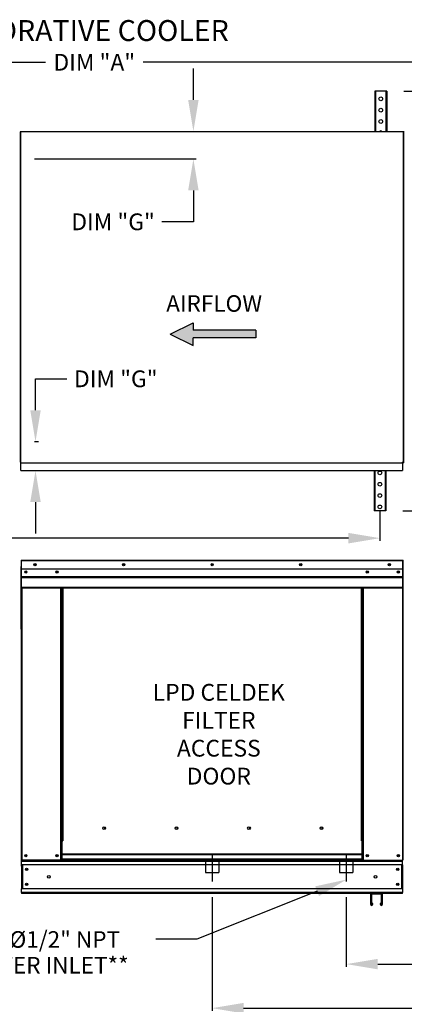
# Model space of a CAD drawing. Extents: x 0 to 243, y -145 to 0.
# Drawn here: x 117 to 153, y -94 to 0 of the extents above; entities that cross this region are included whole.
import ezdxf
from ezdxf.enums import TextEntityAlignment as Align

# ---------------------------------------------------------------- set-up
doc = ezdxf.new("R2010")
doc.units = 0
doc.header["$LTSCALE"] = 4
doc.header["$MEASUREMENT"] = 0
doc.linetypes.add('CENTER2', pattern=[1.125, 0.75, -0.125, 0.125, -0.125])
doc.linetypes.add('DASHED', pattern=[0.75, 0.5, -0.25])
doc.layers.get('0').update_dxf_attribs({"linetype": 'CONTINUOUS'})
doc.layers.get('Defpoints').update_dxf_attribs({"linetype": 'CONTINUOUS'})
doc.styles.add('BOLD', font='ROMAND.SHX')
doc.styles.get("Standard").update_dxf_attribs({"font": 'TXT.shx', "height": 1.6})
doc.dimstyles.new('MOD', dxfattribs={"dimscale": 1.5, "dimtxt": 1.2, "dimasz": 2, "dimexe": 0.18, "dimexo": 1, "dimgap": 0.09, "dimtad": 0, "dimtih": 1, "dimtoh": 1, "dimzin": 0, "dimdsep": 46, "dimtxsty": 'Standard', "dimcen": 0.09, "dimadec": 0, "dimazin": 0, "dimtfac": 1, "dimtofl": 0, "dimtmove": 0, "dimatfit": 3, "dimfxl": 1, "dimtolj": 1, "dimtzin": 0, "dimarcsym": 0})

# ---------------------------------------------------------------- blocks, each defined once
blk = doc.blocks.new('*D16')
at = {"color": 0, "lineweight": -2, "transparency": 16777216}
for p, q in [((57.122, -11.775), (57.122, -3.766)), ((60.122, -4.036), (119.083, -4.036)), ((186.878, -4.036), (128.42, -4.036)), ((189.878, -9.14), (189.878, -3.766))]:
    blk.add_line(p, q, dxfattribs=at)
at = {"color": 0, "transparency": 16777216}
for points in [[(60.122, -3.536), (60.122, -4.536), (57.122, -4.036)], [(186.878, -3.536), (186.878, -4.536), (189.878, -4.036)]]:
    blk.add_solid(points, dxfattribs=at)
at = {"layer": 'Defpoints', "color": 0, "transparency": 16777216}
for p in [(189.878, -4.036), (189.878, -10.64), (57.122, -13.275)]:
    blk.add_point(p, dxfattribs=at)
at = {"color": 0, "transparency": 16777216, "insert": (123.751, -4.036), "char_height": 1.6, "attachment_point": 5}
blk.add_mtext('\\A1;DIM "A"', dxfattribs=at)
blk = doc.blocks.new('*D9')
at = {"color": 0, "lineweight": -2, "transparency": 16777216}
for p, q in [((147.817, -83.752), (147.817, -90.414)), ((189.803, -84.903), (189.803, -90.414)), ((150.817, -90.144), (162.178, -90.144)), ((186.803, -90.144), (171.515, -90.144))]:
    blk.add_line(p, q, dxfattribs=at)
at = {"color": 0, "transparency": 16777216}
for points in [[(150.817, -89.644), (150.817, -90.644), (147.817, -90.144)], [(186.803, -89.644), (186.803, -90.644), (189.803, -90.144)]]:
    blk.add_solid(points, dxfattribs=at)
at = {"layer": 'Defpoints', "color": 0, "transparency": 16777216}
for p in [(147.817, -82.252), (189.803, -83.403), (147.817, -90.144)]:
    blk.add_point(p, dxfattribs=at)
at = {"color": 0, "transparency": 16777216, "insert": (166.847, -90.144), "char_height": 1.6, "attachment_point": 5}
blk.add_mtext('\\A1;DIM "X"', dxfattribs=at)
blk = doc.blocks.new('*D8')
at = {"color": 0, "lineweight": -2, "transparency": 16777216}
for p, q in [((135.005, -83.752), (135.005, -94.619)), ((189.803, -84.903), (189.803, -94.619)), ((138.005, -94.349), (155.56, -94.349)), ((186.803, -94.349), (164.896, -94.349))]:
    blk.add_line(p, q, dxfattribs=at)
at = {"color": 0, "transparency": 16777216}
for points in [[(138.005, -93.849), (138.005, -94.849), (135.005, -94.349)], [(186.803, -93.849), (186.803, -94.849), (189.803, -94.349)]]:
    blk.add_solid(points, dxfattribs=at)
at = {"layer": 'Defpoints', "color": 0, "transparency": 16777216}
for p in [(135.005, -82.252), (189.803, -83.403), (189.803, -94.349)]:
    blk.add_point(p, dxfattribs=at)
at = {"color": 0, "transparency": 16777216, "insert": (160.228, -94.349), "char_height": 1.6, "attachment_point": 5}
blk.add_mtext('\\A1;DIM "Z"', dxfattribs=at)
blk = doc.blocks.new('*D26')
at = {"color": 0, "lineweight": -2, "transparency": 16777216}
for p, q in [((153.301, -6.81), (162.218, -6.81)), ((161.948, -9.81), (161.948, -25.897)), ((161.948, -43.854), (161.948, -27.767)), ((153.219, -46.854), (162.218, -46.854))]:
    blk.add_line(p, q, dxfattribs=at)
at = {"color": 0, "transparency": 16777216}
for points in [[(161.448, -9.81), (162.448, -9.81), (161.948, -6.81)], [(161.448, -43.854), (162.448, -43.854), (161.948, -46.854)]]:
    blk.add_solid(points, dxfattribs=at)
at = {"layer": 'Defpoints', "color": 0, "transparency": 16777216}
for p in [(151.801, -6.81), (151.719, -46.854), (161.948, -46.854)]:
    blk.add_point(p, dxfattribs=at)
at = {"color": 0, "transparency": 16777216, "insert": (161.948, -26.832), "char_height": 1.6, "attachment_point": 5}
blk.add_mtext('\\A1;DIM "FF"', dxfattribs=at)
blk = doc.blocks.new('*D27')
at = {"color": 0, "lineweight": -2, "transparency": 16777216}
for p, q in [((57.122, -41.762), (57.122, -49.745)), ((151.024, -46.91), (151.024, -49.745)), ((60.122, -49.475), (98.604, -49.475)), ((148.024, -49.475), (109.541, -49.475))]:
    blk.add_line(p, q, dxfattribs=at)
at = {"color": 0, "transparency": 16777216}
for points in [[(60.122, -48.975), (60.122, -49.975), (57.122, -49.475)], [(148.024, -48.975), (148.024, -49.975), (151.024, -49.475)]]:
    blk.add_solid(points, dxfattribs=at)
at = {"layer": 'Defpoints', "color": 0, "transparency": 16777216}
for p in [(57.122, -40.262), (151.024, -45.41), (151.024, -49.475)]:
    blk.add_point(p, dxfattribs=at)
at = {"color": 0, "transparency": 16777216, "insert": (104.073, -49.475), "char_height": 1.6, "attachment_point": 5}
blk.add_mtext('\\A1;DIM "UU"', dxfattribs=at)
blk = doc.blocks.new('*D30')
at = {"color": 0, "lineweight": -2, "transparency": 16777216}
for p, q in [((118.138, -37.262), (118.138, -34.262)), ((118.138, -34.262), (121.138, -34.262)), ((118.035, -40.262), (118.408, -40.262)), ((118.249, -43.024), (118.408, -43.024)), ((118.138, -46.024), (118.138, -49.024))]:
    blk.add_line(p, q, dxfattribs=at)
at = {"color": 0, "transparency": 16777216}
for points in [[(117.638, -37.262), (118.638, -37.262), (118.138, -40.262)], [(117.638, -46.024), (118.638, -46.024), (118.138, -43.024)]]:
    blk.add_solid(points, dxfattribs=at)
at = {"layer": 'Defpoints', "color": 0, "transparency": 16777216}
for p in [(116.535, -40.262), (118.138, -40.262), (116.749, -43.024)]:
    blk.add_point(p, dxfattribs=at)
at = {"color": 0, "transparency": 16777216, "insert": (125.807, -34.262), "char_height": 1.6, "attachment_point": 5}
blk.add_mtext('\\A1;DIM "G"', dxfattribs=at)
blk = doc.blocks.new('*D31')
at = {"color": 0, "lineweight": -2, "transparency": 16777216}
for p, q in [((133.213, -7.64), (133.213, -4.64)), ((118.249, -10.64), (133.483, -10.64)), ((118.035, -13.272), (133.483, -13.272)), ((133.213, -16.272), (133.213, -19.272)), ((133.213, -19.272), (130.213, -19.272))]:
    blk.add_line(p, q, dxfattribs=at)
at = {"color": 0, "transparency": 16777216}
for points in [[(132.713, -7.64), (133.713, -7.64), (133.213, -10.64)], [(132.713, -16.272), (133.713, -16.272), (133.213, -13.272)]]:
    blk.add_solid(points, dxfattribs=at)
at = {"layer": 'Defpoints', "color": 0, "transparency": 16777216}
for p in [(116.749, -10.64), (116.535, -13.272), (133.213, -13.272)]:
    blk.add_point(p, dxfattribs=at)
at = {"color": 0, "transparency": 16777216, "insert": (125.545, -19.272), "char_height": 1.6, "attachment_point": 5}
blk.add_mtext('\\A1;DIM "G"', dxfattribs=at)

msp = doc.modelspace()

# ---------------------------------------------------------------- hatches: boundary and pattern name
at = {"linetype": 'Continuous'}
msp.add_hatch(color=7, dxfattribs=at).paths.add_polyline_path([(139.18, -30.349), (139.18, -29.627), (133.201, -29.627), (133.201, -28.905), (131.01, -29.988), (133.201, -31.071), (133.201, -30.349)])

# ---------------------------------------------------------------- linework, layer by layer
at = {"color": 7, "linetype": 'Continuous'}
for p, q in [((150.542, -6.81), (150.542, -10.64)), ((150.614, -6.81), (150.542, -6.81)), ((150.614, -6.81), (150.614, -10.64)), ((151.598, -6.81), (150.614, -6.81)), ((151.598, -6.81), (151.598, -10.64)), ((151.67, -6.81), (151.598, -6.81)), ((151.67, -6.81), (151.67, -10.64)), ((116.667, -10.684), (116.667, -42.224)), ((116.748, -10.684), (116.667, -10.684)), ((116.749, -10.684), (116.748, -10.684)), ((116.749, -10.64), (153.273, -10.64)), ((116.749, -10.64), (116.749, -10.684)), ((116.749, -42.302), (116.749, -10.684)), ((153.19, -10.684), (153.19, -10.64)), ((153.19, -10.721), (153.19, -10.684)), ((153.19, -10.684), (153.192, -10.684)), ((153.273, -10.684), (153.192, -10.684)), ((153.273, -42.268), (153.273, -10.64)), ((153.273, -10.684), (153.273, -42.224)), ((153.354, -10.684), (153.273, -10.684)), ((153.355, -10.684), (153.354, -10.684)), ((116.667, -42.224), (116.748, -42.224)), ((116.749, -42.268), (153.273, -42.268)), ((116.749, -42.95), (116.749, -42.302)), ((153.19, -42.187), (153.19, -42.224)), ((153.192, -42.224), (153.19, -42.224)), ((153.19, -42.268), (153.19, -42.224)), ((153.19, -42.302), (153.19, -42.268)), ((153.19, -42.302), (153.19, -43.024)), ((153.192, -42.224), (153.273, -42.224)), ((153.273, -42.224), (153.354, -42.224)), ((116.749, -43.024), (116.749, -42.95)), ((116.749, -43.024), (153.19, -43.024)), ((150.46, -43.024), (150.46, -46.854)), ((150.532, -43.024), (150.532, -46.854)), ((151.516, -43.024), (151.516, -46.854)), ((151.588, -43.024), (151.588, -46.854)), ((153.19, -42.95), (153.19, -43.024)), ((150.532, -46.854), (150.46, -46.854)), ((151.516, -46.854), (150.532, -46.854)), ((151.588, -46.854), (151.516, -46.854)), ((116.811, -51.64), (116.783, -51.64)), ((116.811, -51.577), (116.81, -51.577)), ((116.81, -51.609), (116.81, -51.577)), ((116.811, -51.609), (116.81, -51.609)), ((116.811, -51.577), (153.2, -51.577)), ((116.811, -51.584), (116.811, -51.577)), ((116.811, -51.584), (116.811, -51.635)), ((153.2, -51.635), (116.811, -51.635)), ((116.811, -52.444), (116.811, -51.635)), ((153.201, -51.577), (153.2, -51.577)), ((153.2, -51.584), (153.2, -51.577)), ((153.2, -51.635), (153.2, -51.584)), ((153.201, -51.609), (153.2, -51.609)), ((153.2, -52.444), (153.2, -51.635)), ((153.228, -51.64), (153.2, -51.64)), ((153.201, -51.609), (153.201, -51.577)), ((153.228, -57.547), (153.228, -51.635)), ((153.228, -51.635), (153.259, -51.635)), ((153.259, -57.547), (153.259, -51.635)), ((116.74, -52.189), (116.74, -58.1)), ((116.771, -52.189), (116.74, -52.189)), ((116.771, -52.189), (116.771, -58.1)), ((153.2, -52.444), (116.811, -52.444)), ((116.814, -53.12), (116.814, -52.444)), ((153.197, -52.444), (153.197, -53.12)), ((116.814, -53.12), (153.197, -53.12)), ((116.814, -53.147), (116.814, -53.12)), ((116.814, -53.147), (153.197, -53.147)), ((116.814, -53.187), (116.814, -53.147)), ((153.197, -53.187), (116.814, -53.187)), ((116.814, -53.245), (153.197, -53.245)), ((116.814, -54.166), (116.814, -53.245)), ((153.197, -53.12), (153.197, -53.147)), ((153.197, -53.147), (153.197, -53.187)), ((153.197, -53.187), (153.197, -53.245)), ((153.197, -53.245), (153.197, -54.166)), ((116.814, -54.166), (153.197, -54.166)), ((116.814, -54.166), (116.814, -54.224)), ((116.814, -54.224), (153.197, -54.224)), ((116.841, -54.224), (116.841, -80.226)), ((120.569, -78.363), (120.569, -54.224)), ((120.627, -78.363), (120.627, -54.224)), ((120.654, -78.363), (120.654, -54.224)), ((120.681, -54.224), (120.681, -78.363)), ((120.739, -54.224), (120.739, -78.363)), ((149.272, -78.363), (149.272, -54.224)), ((149.33, -78.363), (149.33, -54.224)), ((149.357, -78.363), (149.357, -54.224)), ((149.384, -78.363), (149.384, -54.224)), ((149.442, -78.363), (149.442, -54.224)), ((153.17, -54.224), (153.17, -80.226)), ((153.197, -54.224), (153.197, -54.166)), ((116.771, -58.1), (116.74, -58.1)), ((116.771, -58.1), (116.771, -80.78)), ((153.228, -57.547), (153.228, -80.226)), ((153.228, -57.547), (153.259, -57.547)), ((124.826, -77.197), (124.826, -77.136)), ((120.569, -78.363), (120.627, -78.363)), ((120.569, -80.226), (120.569, -78.363)), ((120.569, -78.394), (120.681, -78.394)), ((120.681, -78.452), (120.569, -78.452)), ((120.627, -78.363), (120.681, -78.363)), ((120.681, -78.363), (120.739, -78.363)), ((120.681, -79.658), (120.681, -78.363)), ((149.33, -78.363), (149.272, -78.363)), ((149.33, -78.363), (149.384, -78.363)), ((149.33, -79.658), (149.33, -78.363)), ((149.33, -78.394), (149.442, -78.394)), ((149.442, -78.452), (149.33, -78.452)), ((149.384, -78.363), (149.442, -78.363)), ((149.442, -80.226), (149.442, -78.363)), ((149.33, -79.658), (120.681, -79.658)), ((120.681, -79.658), (120.681, -79.675)), ((120.681, -79.675), (149.33, -79.675)), ((120.681, -80.131), (120.681, -79.675)), ((149.33, -79.675), (149.33, -79.658)), ((149.33, -80.131), (149.33, -79.675)), ((116.783, -80.226), (116.841, -80.226)), ((116.814, -80.226), (116.814, -80.318)), ((116.814, -80.318), (153.197, -80.318)), ((116.814, -80.659), (116.814, -80.318)), ((153.197, -80.659), (116.814, -80.659)), ((116.814, -80.659), (116.814, -82.97)), ((120.569, -80.226), (116.841, -80.226)), ((116.879, -80.659), (116.879, -82.97)), ((116.906, -80.659), (116.906, -82.97)), ((120.681, -80.168), (120.569, -80.168)), ((120.681, -80.226), (120.569, -80.226)), ((149.33, -80.131), (120.681, -80.131)), ((120.681, -80.226), (120.681, -80.131)), ((120.681, -80.226), (149.33, -80.226)), ((149.33, -80.131), (149.33, -80.226)), ((149.442, -80.168), (149.33, -80.168)), ((149.442, -80.226), (149.33, -80.226)), ((149.442, -80.226), (153.17, -80.226)), ((153.105, -82.97), (153.105, -80.659)), ((153.132, -80.659), (153.132, -82.97)), ((153.17, -80.226), (153.228, -80.226)), ((153.197, -80.318), (153.197, -80.226)), ((153.197, -80.659), (153.197, -80.318)), ((153.197, -80.659), (153.197, -82.97)), ((153.197, -82.97), (116.814, -82.97)), ((116.814, -83.312), (116.814, -82.97)), ((153.197, -83.312), (116.814, -83.312)), ((116.814, -83.312), (116.814, -83.403)), ((150.203, -83.403), (116.814, -83.403)), ((150.131, -83.476), (150.131, -84.419)), ((151.187, -83.403), (150.203, -83.403)), ((151.183, -83.479), (150.207, -83.479)), ((150.207, -83.479), (150.207, -84.419)), ((151.183, -84.419), (151.183, -83.479)), ((153.197, -83.403), (151.187, -83.403)), ((151.259, -84.419), (151.259, -83.476)), ((153.197, -82.97), (153.197, -83.312)), ((153.197, -83.403), (153.197, -83.312)), ((150.357, -84.351), (150.281, -84.351)), ((150.281, -84.419), (150.281, -84.351)), ((150.357, -84.419), (150.357, -84.351)), ((151.109, -84.351), (151.034, -84.351)), ((151.034, -84.351), (151.034, -84.419)), ((151.109, -84.351), (151.109, -84.419))]:
    msp.add_line(p, q, dxfattribs=at)
at = {"color": 7}
for p, q in [((131.01, -29.988), (133.201, -28.905)), ((133.201, -28.905), (133.201, -29.627)), ((131.01, -29.988), (133.201, -31.071)), ((139.18, -29.627), (133.201, -29.627)), ((139.18, -29.627), (139.18, -30.349)), ((139.18, -30.349), (133.201, -30.349)), ((133.201, -31.071), (133.201, -30.349)), ((145.029, -83.183), (133.529, -87.75)), ((133.529, -87.75), (129.617, -87.75))]:
    msp.add_line(p, q, dxfattribs=at)
at = {"color": 7, "linetype": 'CENTER2'}
for p, q in [((135.005, -79.66), (135.005, -82.252)), ((147.817, -79.66), (147.817, -82.252))]:
    msp.add_line(p, q, dxfattribs=at)
at = {"color": 7, "linetype": 'DASHED'}
for p, q in [((134.369, -80.122), (134.369, -81.395)), ((135.642, -80.122), (135.642, -81.395)), ((147.181, -80.122), (147.181, -81.395)), ((148.453, -80.122), (148.453, -81.395)), ((134.369, -81.395), (135.642, -81.395)), ((147.181, -81.395), (148.453, -81.395))]:
    msp.add_line(p, q, dxfattribs=at)
at = {"color": 7, "linetype": 'Continuous'}
for centre, radius in [((151.106, -7.532), 0.18), ((151.106, -8.615), 0.18), ((151.106, -9.698), 0.18), ((151.024, -43.244), 0.18), ((151.024, -44.327), 0.18), ((151.024, -45.41), 0.18), ((151.024, -46.493), 0.18), ((117.216, -52.711), 0.108), ((118.082, -52.011), 0.108), ((118.082, -52.011), 0.0563), ((120.194, -52.711), 0.108), ((126.544, -52.011), 0.108), ((126.544, -52.011), 0.0563), ((135.005, -52.011), 0.108), ((135.005, -52.011), 0.0563), ((143.467, -52.011), 0.108), ((143.467, -52.011), 0.0563), ((149.817, -52.711), 0.108), ((151.928, -52.011), 0.108), ((151.928, -52.011), 0.0563), ((152.795, -52.711), 0.108), ((117.216, -52.711), 0.0563), ((120.194, -52.711), 0.0563), ((149.817, -52.711), 0.0563), ((152.795, -52.711), 0.0563), ((124.695, -77.166), 0.134), ((131.609, -77.166), 0.134), ((138.524, -77.166), 0.134), ((145.438, -77.166), 0.134), ((117.216, -79.793), 0.108), ((117.216, -79.793), 0.0563), ((120.194, -79.793), 0.108), ((120.194, -79.793), 0.0563), ((149.817, -79.793), 0.108), ((149.817, -79.793), 0.0563), ((152.795, -79.793), 0.108), ((152.795, -79.793), 0.0563), ((117.291, -81.102), 0.108), ((117.291, -81.102), 0.0563), ((119.413, -81.815), 0.135), ((150.598, -81.815), 0.135), ((152.72, -81.102), 0.108), ((152.72, -81.102), 0.0563), ((117.291, -82.527), 0.108), ((117.291, -82.527), 0.0563), ((152.72, -82.527), 0.108), ((152.72, -82.527), 0.0563)]:
    msp.add_circle(centre, radius, dxfattribs=at)
for centre, radius, start, end in [((151.106, -10.781), 0.18, 90, 128.87777), ((151.106, -10.781), 0.18, 51.12223, 90), ((116.81, -51.635), 0.058, 90, 180), ((116.81, -51.635), 0.0269, 90, 180), ((153.201, -51.635), 0.058, 0, 90), ((153.201, -51.635), 0.0269, 0, 90), ((116.798, -58.1), 0.058, 180, 242.4394), ((153.201, -57.547), 0.058, 297.5606, 0), ((124.801, -77.166), 0.0698, 82.38101, 180), ((124.801, -77.166), 0.0698, 180, 277.61899), ((131.715, -77.166), 0.0698, 82.38101, 180), ((131.715, -77.166), 0.0698, 180, 277.61899), ((138.629, -77.166), 0.0698, 82.38101, 180), ((138.629, -77.166), 0.0698, 180, 277.61899), ((145.543, -77.166), 0.0698, 82.38101, 180), ((145.543, -77.166), 0.0698, 180, 277.61899), ((150.203, -83.476), 0.0722, 90, 180), ((151.187, -83.476), 0.0722, 0, 90), ((150.244, -84.419), 0.113, 180, 0), ((150.244, -84.419), 0.037, 180, 0), ((151.146, -84.419), 0.113, 180, 0), ((151.146, -84.419), 0.037, 180, 0)]:
    msp.add_arc(centre, radius, start, end, dxfattribs=at)
at = {"color": 7}
msp.add_solid([(144.844, -82.718), (145.213, -83.647), (147.817, -82.075)], dxfattribs=at)

# ---------------------------------------------------------------- texts
at = {"color": 7, "style": 'BOLD'}
msp.add_text('%% MODULAR INDOOR DOWN DISCHARGE ELECTRIC HEATER WITH V-BANK AND LPD EVAPORATIVE COOLER', height=2, dxfattribs=at).set_placement((-0.216, -2.01))
at = {"color": 7, "linetype": 'Continuous'}
msp.add_text('AIRFLOW', height=1.5789, dxfattribs=at).set_placement((130.618, -27.861))
at = {"color": 7}
for s, p in [('LPD CELDEK', (135.642, -64.993)), ('FILTER', (135.642, -67.663)), ('ACCESS', (135.642, -70.329)), ('DOOR', (135.642, -72.996))]:
    msp.add_text(s, height=1.6, dxfattribs=at).set_placement(p, align=Align.CENTER)
for s, p in [('%%c1/2" NPT', (115.653, -88.578)), ('WATER INLET**', (111.484, -91.04))]:
    msp.add_text(s, height=1.58, dxfattribs=at).set_placement(p)

# ---------------------------------------------------------------- dimensions: what is measured, and where the dimension line sits
for base, p1, p2, text, picture, middle in [((189.878, -4.036), (57.122, -13.275), (189.878, -10.64), 'DIM "A"', '*D16', (123.751, -4.036)), ((189.803, -94.349), (135.005, -82.252), (189.803, -83.403), 'DIM "Z"', '*D8', (160.228, -94.349)), ((147.817, -90.144), (189.803, -83.403), (147.817, -82.252), 'DIM "X"', '*D9', (166.847, -90.144))]:
    dim = msp.add_linear_dim(base=base, p1=p1, p2=p2, text=text, dimstyle='MOD', dxfattribs=at)
    dim.commit()
    dim.dimension.update_dxf_attribs({"geometry": picture, "text_midpoint": middle, "dimtype": 160})
for base, p1, p2, picture, middle in [((133.213, -13.272), (116.749, -10.64), (116.535, -13.272), '*D31', (125.545, -19.272)), ((118.138, -40.262), (116.749, -43.024), (116.535, -40.262), '*D30', (125.807, -34.262))]:
    dim = msp.add_linear_dim(base=base, p1=p1, p2=p2, angle=90, text='DIM "G"', dimstyle='MOD')
    dim.commit()
    dim.dimension.update_dxf_attribs({"geometry": picture, "text_midpoint": middle, "dimtype": 160})
dim = msp.add_linear_dim(base=(161.948, -46.854), p1=(151.801, -6.81), p2=(151.719, -46.854), angle=90, text='DIM "FF"', dimstyle='MOD', dxfattribs=at)
dim.commit()
dim.dimension.update_dxf_attribs({"geometry": '*D26', "text_midpoint": (161.948, -26.832), "dimtype": 160})
dim = msp.add_linear_dim(base=(151.024, -49.475), p1=(57.122, -40.262), p2=(151.024, -45.41), text='DIM "UU"', dimstyle='MOD')
dim.commit()
dim.dimension.update_dxf_attribs({"geometry": '*D27', "text_midpoint": (104.073, -49.475)})

doc.saveas('drawing.dxf')
